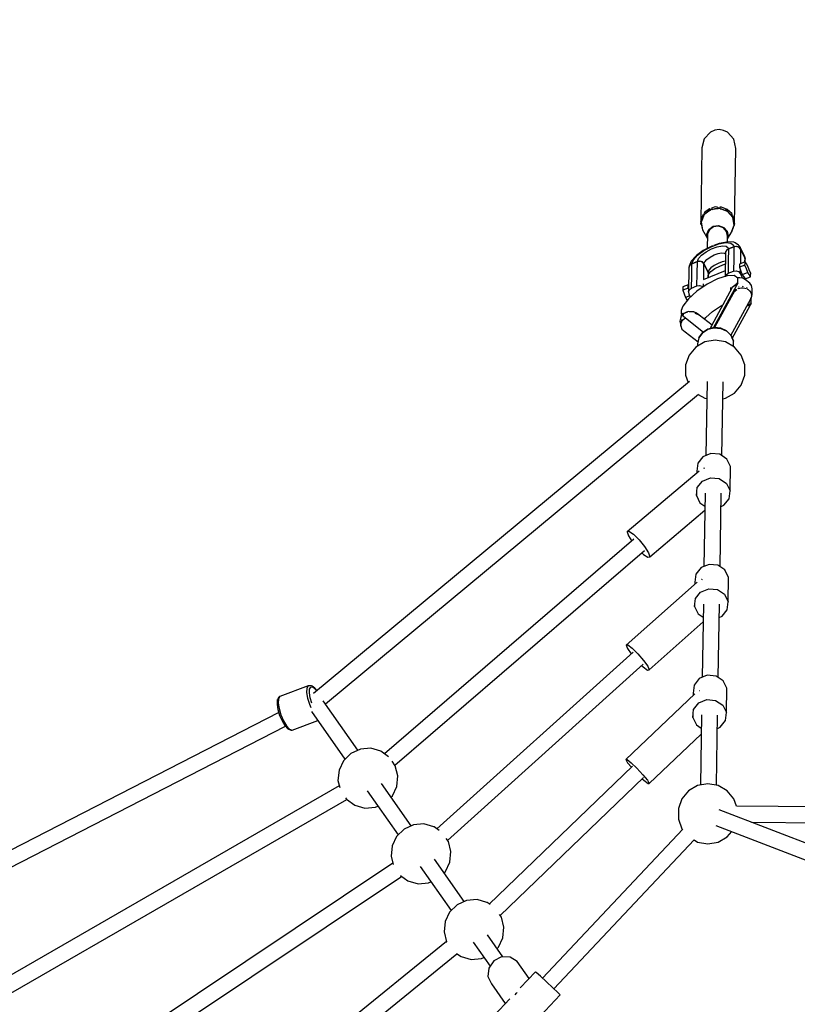
# Model space of a CAD drawing. Units: millimetres. Extents: x -12791 to 6423, y -18905 to 3982.
# Drawn here: x -9030 to -8254, y -4459 to -3476 of the extents above; entities that cross this region are included whole.
import ezdxf

# ---------------------------------------------------------------- set-up
doc = ezdxf.new("R2010")
doc.units = ezdxf.units.MM
doc.styles.get("Standard").update_dxf_attribs({"font": 'arial.ttf'})
doc.dimstyles.new('Kopia Kopia ISO-25 moduły', dxfattribs={"dimtxt": 300, "dimasz": 210, "dimexe": 1.25, "dimexo": 0.625, "dimgap": 80, "dimtad": 1, "dimdec": 3, "dimlfac": 0.001, "dimtxsty": 'Standard', "dimblk": 'OBLIQUE', "dimcen": 2.5, "dimse1": 1, "dimse2": 1, "dimadec": 0, "dimazin": 0, "dimtfac": 1, "dimtmove": 0, "dimatfit": 3, "dimfxl": 1, "dimarcsym": 0})

# ---------------------------------------------------------------- blocks, each defined once
blk = doc.blocks.new('_Oblique')
at = {"color": 0, "linetype": 'ByBlock', "lineweight": -2}
blk.add_line((-0.5, -0.5), (0.5, 0.5), dxfattribs=at)
blk = doc.blocks.new('*D5')
at = {"color": 0, "lineweight": -2}
blk.add_line((-9870.59, 2805.46), (5100, 2805.46), dxfattribs=at)
at = {"layer": 'Defpoints', "color": 0}
for p in [(5100, 2805.46), (-9870.59, -5194.32), (5100, -5522.55)]:
    blk.add_point(p, dxfattribs=at)
at = {"color": 0, "lineweight": -2, "xscale": 210, "yscale": 210, "zscale": 210, "rotation": 180}
blk.add_blockref('_Oblique', (-9870.59, 2805.46), dxfattribs=at)
at = {"color": 0, "lineweight": -2, "xscale": 210, "yscale": 210, "zscale": 210}
blk.add_blockref('_Oblique', (5100, 2805.46), dxfattribs=at)
at = {"color": 0, "insert": (-2385.29, 3065.75), "char_height": 300, "attachment_point": 5}
blk.add_mtext('15,0m', dxfattribs=at)
blk = doc.blocks.new('*D6')
at = {"color": 0, "lineweight": -2}
blk.add_line((-11024.96, 3524.98), (6317.62, 3524.98), dxfattribs=at)
at = {"layer": 'Defpoints', "color": 0}
for p in [(6317.62, 3524.98), (-11024.96, -5194.33), (6317.62, -5194.33)]:
    blk.add_point(p, dxfattribs=at)
at = {"color": 0, "lineweight": -2, "xscale": 210, "yscale": 210, "zscale": 210, "rotation": 180}
blk.add_blockref('_Oblique', (-11024.96, 3524.98), dxfattribs=at)
at = {"color": 0, "lineweight": -2, "xscale": 210, "yscale": 210, "zscale": 210}
blk.add_blockref('_Oblique', (6317.62, 3524.98), dxfattribs=at)
at = {"color": 0, "insert": (-2353.67, 3785.26), "char_height": 300, "attachment_point": 5}
blk.add_mtext('17,4m', dxfattribs=at)
blk = doc.blocks.new('*D7')
at = {"color": 0, "lineweight": -2}
blk.add_line((-11546.41, 260.35), (-11546.41, -12976.84), dxfattribs=at)
at = {"layer": 'Defpoints', "color": 0}
for p in [(2982.42, 260.35), (-11546.41, -12976.84), (-6585.49, -12976.84)]:
    blk.add_point(p, dxfattribs=at)
at = {"color": 0, "lineweight": -2, "xscale": 210, "yscale": 210, "zscale": 210}
for p, rotation in [((-11546.41, 260.35), 90), ((-11546.41, -12976.84), 270)]:
    blk.add_blockref('_Oblique', p, dxfattribs=dict(at, rotation=rotation))
at = {"color": 0, "insert": (-11806.7, -6358.25), "char_height": 300, "attachment_point": 5, "rotation": 90}
blk.add_mtext('13,2m', dxfattribs=at)
blk = doc.blocks.new('*D8')
at = {"color": 0, "lineweight": -2}
blk.add_line((-12333.61, 2104.8), (-12333.61, -14962.97), dxfattribs=at)
at = {"layer": 'Defpoints', "color": 0}
for p in [(3288.13, 2104.8), (-12333.61, -14962.97), (-6803.53, -14962.97)]:
    blk.add_point(p, dxfattribs=at)
at = {"color": 0, "lineweight": -2, "xscale": 210, "yscale": 210, "zscale": 210}
for p, rotation in [((-12333.61, 2104.8), 90), ((-12333.61, -14962.97), 270)]:
    blk.add_blockref('_Oblique', p, dxfattribs=dict(at, rotation=rotation))
at = {"color": 0, "insert": (-12593.9, -6429.09), "char_height": 300, "attachment_point": 5, "rotation": 90}
blk.add_mtext('17,1m', dxfattribs=at)

msp = doc.modelspace()

# ---------------------------------------------------------------- linework, layer by layer
for p, q in [((-8340.4822, -3588.0879), (-8346.8127, -3594.7931)), ((-8336.353, -3586.2962), (-8340.4822, -3588.0879)), ((-8331.9435, -3585.7332), (-8336.353, -3586.2962)), ((-8327.5542, -3586.437), (-8331.9435, -3585.7332)), ((-8323.4844, -3588.3598), (-8327.5542, -3586.437)), ((-8317.3716, -3595.2641), (-8323.4844, -3588.3598)), ((-8346.8127, -3594.7931), (-8349.2387, -3604.0521)), ((-8315.2431, -3604.5959), (-8317.3716, -3595.2641)), ((-8349.2387, -3604.0521), (-8350.3932, -3677.8536)), ((-8316.4775, -3680.1216), (-8315.2431, -3604.5959)), ((-8340.2266, -3665.668), (-8346.9334, -3670.6164)), ((-8341.7431, -3664.7717), (-8346.537, -3668.4219)), ((-8346.3045, -3669.8758), (-8341.603, -3666.2959)), ((-8341.1806, -3664.599), (-8341.7431, -3664.7717)), ((-8341.603, -3666.2959), (-8340.7033, -3666.0198)), ((-8341.5106, -3665.4926), (-8340.8823, -3664.9952)), ((-8340.8823, -3664.9952), (-8338.5789, -3664.5926)), ((-8331.7028, -3664.4559), (-8340.2266, -3665.668)), ((-8335.8258, -3662.9552), (-8339.7255, -3664.1523)), ((-8338.9802, -3665.4908), (-8335.7997, -3664.5144)), ((-8333.4485, -3663.0552), (-8335.8258, -3662.9552)), ((-8335.7997, -3664.5144), (-8332.9556, -3664.6341)), ((-8334.1262, -3663.8143), (-8332.2438, -3663.4853)), ((-8332.2438, -3663.4853), (-8330.7634, -3663.9558)), ((-8323.6459, -3667.3048), (-8331.7028, -3664.4559)), ((-8329.5842, -3663.2177), (-8331.2775, -3663.1465)), ((-8330.9618, -3664.718), (-8329.6784, -3664.7719)), ((-8329.6784, -3664.7719), (-8324.0659, -3667.0337)), ((-8324.1021, -3665.4269), (-8329.5842, -3663.2177)), ((-8325.9685, -3665.4796), (-8323.9245, -3666.1292)), ((-8324.0659, -3667.0337), (-8323.846, -3667.2341)), ((-8323.9245, -3666.1292), (-8322.5718, -3667.5566)), ((-8323.8614, -3665.5239), (-8323.8973, -3665.5094)), ((-8319.4302, -3669.5622), (-8323.8614, -3665.5239)), ((-8350.3932, -3677.8536), (-8349.6987, -3676.0132)), ((-8346.9334, -3670.6164), (-8350.0261, -3677.9751)), ((-8349.5601, -3673.4129), (-8349.959, -3676.0867)), ((-8349.5941, -3676.9474), (-8349.2694, -3674.7707)), ((-8347.9417, -3670.7409), (-8349.5601, -3673.4129)), ((-8349.2953, -3674.9443), (-8349.1643, -3674.5972)), ((-8349.2694, -3674.7707), (-8347.3419, -3671.5885)), ((-8348.2546, -3672.1866), (-8347.5255, -3670.2544)), ((-8347.5255, -3670.2544), (-8346.6778, -3669.5833)), ((-8346.537, -3668.4219), (-8347.023, -3669.2242)), ((-8346.6075, -3670.3759), (-8346.3045, -3669.8758)), ((-8318.2147, -3673.4514), (-8323.6459, -3667.3048)), ((-8323.1395, -3667.8779), (-8319.7201, -3670.9941)), ((-8319.7201, -3670.9941), (-8318.905, -3672.6703)), ((-8318.7732, -3670.9132), (-8319.4302, -3669.5622)), ((-8319.1464, -3671.171), (-8318.1536, -3672.2185)), ((-8316.8646, -3681.2487), (-8318.2147, -3673.4514)), ((-8318.1536, -3672.2185), (-8317.7799, -3673.9809)), ((-8318.0432, -3674.4424), (-8317.228, -3676.1185)), ((-8316.8891, -3674.7872), (-8317.9039, -3672.7006)), ((-8317.4027, -3675.7593), (-8317.1944, -3676.7414)), ((-8317.228, -3676.1185), (-8316.9905, -3680.5218)), ((-8316.694, -3678.4057), (-8316.8891, -3674.7872)), ((-8350.293, -3678.3258), (-8350.4041, -3679.0706)), ((-8350.4041, -3679.0706), (-8350.0971, -3680.3193)), ((-8350.3932, -3677.8536), (-8350.1466, -3679.0161)), ((-8350.0971, -3680.3193), (-8349.8764, -3678.8396)), ((-8350.0261, -3677.9751), (-8348.6759, -3685.7724)), ((-8350.0034, -3679.6913), (-8348.717, -3685.7566)), ((-8348.717, -3685.7566), (-8348.6356, -3685.8426)), ((-8348.6759, -3685.7724), (-8343.6446, -3694.5252)), ((-8344.1963, -3690.0933), (-8342.2254, -3685.4037)), ((-8341.7198, -3685.7409), (-8343.5747, -3690.1546)), ((-8342.2254, -3685.4037), (-8337.9513, -3682.2502)), ((-8337.6971, -3682.7729), (-8341.7198, -3685.7409)), ((-8337.9513, -3682.2502), (-8332.5192, -3681.4777)), ((-8332.5845, -3682.0459), (-8337.6971, -3682.7729)), ((-8327.7521, -3683.7546), (-8332.5845, -3682.0459)), ((-8332.5192, -3681.4777), (-8327.3847, -3683.2933)), ((-8324.4945, -3687.4413), (-8327.7521, -3683.7546)), ((-8327.3847, -3683.2933), (-8323.9235, -3687.2104)), ((-8319.9573, -3688.6074), (-8316.8646, -3681.2487)), ((-8319.3452, -3687.7208), (-8317.2392, -3682.14)), ((-8316.9414, -3681.4315), (-8316.9261, -3681.7147)), ((-8316.9261, -3681.7147), (-8316.5813, -3680.4934)), ((-8316.9221, -3678.0255), (-8316.4775, -3680.1216)), ((-8316.7675, -3680.8902), (-8316.4775, -3680.1216)), ((-8316.5813, -3680.4934), (-8316.5859, -3680.4088)), ((-8343.6264, -3693.3845), (-8344.1963, -3690.0933)), ((-8344.1044, -3690.6238), (-8343.5909, -3691.1657)), ((-8343.5747, -3690.1546), (-8343.8012, -3704.3134)), ((-8323.6847, -3692.1181), (-8324.4945, -3687.4413)), ((-8323.9235, -3687.2104), (-8323.0631, -3692.1795)), ((-8323.8312, -3691.2722), (-8323.2939, -3690.8468)), ((-8323.7764, -3697.8496), (-8323.6847, -3692.1181)), ((-8323.7267, -3694.7415), (-8319.9573, -3688.6074)), ((-8323.0631, -3692.1795), (-8323.7103, -3693.7194)), ((-8319.704, -3688.0049), (-8319.3452, -3687.7208)), ((-8347.8542, -3706.4596), (-8354.4177, -3711.2857)), ((-8353.5775, -3711.1257), (-8347.3826, -3706.5706)), ((-8339.9697, -3702.2844), (-8347.8542, -3706.4596)), ((-8347.3826, -3706.5706), (-8339.9409, -3702.6299)), ((-8344.9742, -3707.7574), (-8339.4738, -3704.8447)), ((-8338.5674, -3701.7745), (-8339.9697, -3702.2844)), ((-8339.9409, -3702.6299), (-8332.2573, -3699.8358)), ((-8339.4738, -3704.8447), (-8333.7947, -3702.7795)), ((-8331.8291, -3699.3241), (-8337.2668, -3701.3015)), ((-8333.7947, -3702.7795), (-8328.7038, -3701.8408)), ((-8332.2573, -3699.8358), (-8325.3697, -3698.5657)), ((-8324.5317, -3697.9785), (-8331.8291, -3699.3241)), ((-8328.7038, -3701.8408), (-8324.8888, -3702.1552)), ((-8324.632, -3706.3225), (-8325.5595, -3708.5294)), ((-8325.3697, -3698.5657), (-8320.2082, -3698.9912)), ((-8324.8888, -3702.1552), (-8322.8649, -3703.6805)), ((-8322.6207, -3704.8385), (-8324.632, -3706.3225)), ((-8323.2845, -3697.7657), (-8324.5317, -3697.9785)), ((-8324.4256, -3706.1702), (-8324.2138, -3705.8638)), ((-8324.2138, -3705.8638), (-8322.6207, -3704.8385)), ((-8317.4469, -3698.2469), (-8323.2845, -3697.7657)), ((-8322.8649, -3703.6805), (-8322.6207, -3704.8385)), ((-8322.6207, -3704.8385), (-8322.8151, -3716.9873)), ((-8317.1396, -3702.6215), (-8322.6207, -3704.8385)), ((-8322.6207, -3704.8385), (-8317.1396, -3702.6215)), ((-8320.2082, -3698.9912), (-8317.4699, -3701.0547)), ((-8317.4699, -3701.0547), (-8317.1396, -3702.6215)), ((-8315.9288, -3698.7298), (-8317.4469, -3698.2469)), ((-8317.1396, -3702.6215), (-8317.3339, -3714.7702)), ((-8317.1396, -3702.6215), (-8315.2368, -3702.2328)), ((-8314.5833, -3702.258), (-8317.1396, -3702.6215)), ((-8312.6844, -3701.1747), (-8315.9288, -3698.7298)), ((-8315.2368, -3702.2328), (-8314.8456, -3702.2953)), ((-8312.1671, -3703.1123), (-8314.5833, -3702.258)), ((-8314.1748, -3702.4024), (-8313.3141, -3702.5399)), ((-8313.3141, -3702.5399), (-8312.5756, -3702.9679)), ((-8311.3907, -3702.3172), (-8312.6844, -3701.1747)), ((-8310.5383, -3704.9557), (-8312.1671, -3703.1123)), ((-8311.9999, -3703.3015), (-8311.6642, -3703.496)), ((-8311.6642, -3703.496), (-8310.5383, -3704.9557)), ((-8310.9405, -3703.0483), (-8311.3907, -3702.3172)), ((-8310.9405, -3703.0483), (-8310.5383, -3704.9557)), ((-8306.8731, -3711.4118), (-8310.9405, -3703.0483)), ((-8310.5383, -3704.9557), (-8310.7728, -3719.6166)), ((-8306.4709, -3713.3192), (-8310.5383, -3704.9557)), ((-8310.5383, -3704.9557), (-8306.4709, -3713.3192)), ((-8355.1878, -3711.9711), (-8359.8378, -3717.1222)), ((-8359.1616, -3719.6186), (-8357.6889, -3715.6801)), ((-8357.6889, -3715.6801), (-8353.5775, -3711.1257)), ((-8354.4177, -3711.2857), (-8355.1878, -3711.9711)), ((-8353.6805, -3717.4016), (-8352.592, -3714.4905)), ((-8352.592, -3714.4905), (-8349.5531, -3711.1243)), ((-8349.5531, -3711.1243), (-8344.9742, -3707.7574)), ((-8346.3108, -3717.6809), (-8344.1657, -3715.3047)), ((-8344.1657, -3715.3047), (-8340.9336, -3712.9282)), ((-8340.9336, -3712.9282), (-8337.0509, -3710.8721)), ((-8337.0509, -3710.8721), (-8333.0421, -3709.4143)), ((-8333.0421, -3709.4143), (-8329.4486, -3708.7517)), ((-8329.4486, -3708.7517), (-8326.7557, -3708.9737)), ((-8326.7557, -3708.9737), (-8325.5808, -3709.859)), ((-8325.5595, -3708.5294), (-8325.94, -3732.3143)), ((-8325.758, -3708.3919), (-8325.5852, -3709.1268)), ((-8325.5852, -3709.1268), (-8325.5676, -3709.0332)), ((-8325.5852, -3709.1268), (-8325.5701, -3709.188)), ((-8325.4027, -3708.1562), (-8325.2548, -3707.3697)), ((-8325.2548, -3707.3697), (-8324.7888, -3706.6956)), ((-8317.3339, -3714.7702), (-8317.5283, -3726.919)), ((-8306.8731, -3711.4118), (-8306.4709, -3713.3192)), ((-8306.5759, -3712.2175), (-8306.8731, -3711.4118)), ((-8306.0403, -3715.0601), (-8306.5759, -3712.2175)), ((-8306.4709, -3713.3192), (-8306.5443, -3717.9062)), ((-8306.066, -3715.6575), (-8306.4709, -3713.3192)), ((-8306.4709, -3713.3192), (-8306.0403, -3715.0601)), ((-8306.1075, -3715.4176), (-8306.0403, -3715.0601)), ((-8306.0993, -3717.7407), (-8306.066, -3715.6575)), ((-8362.1004, -3723.3095), (-8362.4891, -3747.607)), ((-8362.1085, -3723.8133), (-8362.1261, -3723.907)), ((-8362.1261, -3723.907), (-8362.1109, -3723.9682)), ((-8361.1729, -3721.1026), (-8362.1004, -3723.3095)), ((-8361.7957, -3722.1498), (-8361.9436, -3722.9364)), ((-8359.8378, -3717.1222), (-8361.7957, -3722.1498)), ((-8361.7957, -3722.1498), (-8361.3297, -3721.4757)), ((-8359.1616, -3719.6186), (-8361.1729, -3721.1026)), ((-8360.9665, -3720.9504), (-8360.7547, -3720.644)), ((-8360.7547, -3720.644), (-8359.1616, -3719.6186)), ((-8359.3559, -3731.7674), (-8359.1616, -3719.6186)), ((-8353.6805, -3717.4016), (-8359.1616, -3719.6186)), ((-8359.1616, -3719.6186), (-8353.6805, -3717.4016)), ((-8353.8748, -3729.5504), (-8353.6805, -3717.4016)), ((-8353.6805, -3717.4016), (-8351.7777, -3717.0129)), ((-8351.1242, -3717.0381), (-8353.6805, -3717.4016)), ((-8351.7777, -3717.0129), (-8351.3865, -3717.0754)), ((-8348.7079, -3717.8925), (-8351.1242, -3717.0381)), ((-8350.7157, -3717.1825), (-8349.855, -3717.32)), ((-8349.855, -3717.32), (-8349.1165, -3717.748)), ((-8347.0792, -3719.7358), (-8348.7079, -3717.8925)), ((-8348.5408, -3718.0816), (-8348.2051, -3718.2762)), ((-8348.2051, -3718.2762), (-8347.0792, -3719.7358)), ((-8347.3309, -3735.4716), (-8347.0792, -3719.7358)), ((-8347.0792, -3719.7358), (-8346.3108, -3717.6809)), ((-8343.0118, -3728.0993), (-8347.0792, -3719.7358)), ((-8347.0792, -3719.7358), (-8343.0118, -3728.0993)), ((-8342.2434, -3726.0444), (-8343.0118, -3728.0993)), ((-8340.0984, -3723.6682), (-8342.2434, -3726.0444)), ((-8340.1367, -3727.4122), (-8336.1581, -3724.4868)), ((-8336.8662, -3721.2916), (-8340.0984, -3723.6682)), ((-8332.9836, -3719.2356), (-8336.8662, -3721.2916)), ((-8336.1581, -3724.4868), (-8331.3788, -3721.9559)), ((-8328.9748, -3717.7778), (-8332.9836, -3719.2356)), ((-8331.3788, -3721.9559), (-8326.4442, -3720.1615)), ((-8325.6978, -3717.1735), (-8328.9748, -3717.7778)), ((-8326.4442, -3720.1615), (-8325.7435, -3720.0323)), ((-8322.8151, -3716.9873), (-8323.0094, -3729.136)), ((-8306.1589, -3720.969), (-8311.64, -3723.186)), ((-8311.6141, -3721.5662), (-8311.64, -3723.186)), ((-8311.64, -3723.186), (-8310.244, -3726.8931)), ((-8311.5882, -3719.9464), (-8311.6141, -3721.5662)), ((-8306.107, -3717.7293), (-8311.5882, -3719.9464)), ((-8310.8629, -3725.2495), (-8310.927, -3729.2532)), ((-8306.1589, -3720.969), (-8306.1329, -3719.3492)), ((-8304.7628, -3724.6761), (-8306.1589, -3720.969)), ((-8306.1329, -3719.3492), (-8306.107, -3717.7293)), ((-8304.6851, -3719.8166), (-8306.107, -3717.7293)), ((-8303.3668, -3728.3832), (-8304.7628, -3724.6761)), ((-8303.2632, -3721.9039), (-8304.6851, -3719.8166)), ((-8301.8671, -3725.611), (-8303.2632, -3721.9039)), ((-8300.4711, -3729.3181), (-8301.8671, -3725.611)), ((-8359.5503, -3743.9162), (-8359.3559, -3731.7674)), ((-8354.0692, -3741.6992), (-8353.8748, -3729.5504)), ((-8325.8516, -3726.7836), (-8348.04, -3735.7584)), ((-8333.4355, -3734.681), (-8343.9174, -3739.9926)), ((-8343.0118, -3728.0993), (-8343.1024, -3733.7612)), ((-8342.6069, -3730.4377), (-8343.0118, -3728.0993)), ((-8343.0118, -3728.0993), (-8342.5812, -3729.8402)), ((-8342.6572, -3733.5812), (-8342.6069, -3730.4377)), ((-8342.5812, -3729.8402), (-8342.6484, -3730.1977)), ((-8342.6127, -3730.801), (-8341.9819, -3729.1203)), ((-8342.1977, -3729.6953), (-8340.1367, -3727.4122)), ((-8324.0421, -3731.715), (-8333.4355, -3734.681)), ((-8325.7011, -3732.2388), (-8325.0208, -3730.62)), ((-8325.0208, -3730.62), (-8323.0094, -3729.136)), ((-8317.0057, -3731.4953), (-8324.0421, -3731.715)), ((-8323.0094, -3729.136), (-8317.5283, -3726.919)), ((-8317.5283, -3726.919), (-8314.972, -3726.5555)), ((-8313.2766, -3734.0514), (-8317.0057, -3731.4953)), ((-8314.972, -3726.5555), (-8312.5558, -3727.4099)), ((-8311.1717, -3733.5795), (-8313.8433, -3733.663)), ((-8313.3408, -3738.9652), (-8313.2766, -3734.0514)), ((-8312.5558, -3727.4099), (-8310.927, -3729.2532)), ((-8308.278, -3734.1281), (-8311.1717, -3733.5795)), ((-8310.927, -3729.2532), (-8308.5845, -3734.07)), ((-8310.244, -3726.8931), (-8308.8479, -3730.6003)), ((-8303.3668, -3728.3832), (-8308.8479, -3730.6003)), ((-8308.8479, -3730.6003), (-8307.426, -3732.6875)), ((-8305.8086, -3735.8122), (-8308.278, -3734.1281)), ((-8307.426, -3732.6875), (-8306.0041, -3734.7748)), ((-8306.7956, -3733.613), (-8306.8197, -3735.1227)), ((-8306.3822, -3735.4211), (-8306.3634, -3734.2473)), ((-8306.0041, -3734.7748), (-8300.5229, -3732.5578)), ((-8301.2618, -3738.9289), (-8305.8086, -3735.8122)), ((-8301.9449, -3730.4705), (-8303.3668, -3728.3832)), ((-8300.5229, -3732.5578), (-8301.9449, -3730.4705)), ((-8300.5229, -3732.5578), (-8300.497, -3730.9379)), ((-8300.497, -3730.9379), (-8300.4711, -3729.3181)), ((-8362.7972, -3743.8782), (-8368.2784, -3746.0953)), ((-8368.2524, -3744.4754), (-8368.2784, -3746.0953)), ((-8368.2265, -3742.8556), (-8368.2524, -3744.4754)), ((-8362.7454, -3740.6386), (-8368.2265, -3742.8556)), ((-8362.7972, -3743.8782), (-8362.7713, -3742.2584)), ((-8362.4445, -3744.815), (-8362.7972, -3743.8782)), ((-8362.7713, -3742.2584), (-8362.7454, -3740.6386)), ((-8362.3861, -3741.166), (-8362.7454, -3740.6386)), ((-8362.4891, -3747.607), (-8361.5616, -3745.4002)), ((-8361.5616, -3745.4002), (-8359.5503, -3743.9162)), ((-8359.5503, -3743.9162), (-8354.0692, -3741.6992)), ((-8343.9174, -3739.9926), (-8354.072, -3746.9324)), ((-8354.0692, -3741.6992), (-8351.5129, -3741.3356)), ((-8351.5129, -3741.3356), (-8349.0967, -3742.19)), ((-8349.0967, -3742.19), (-8348.3573, -3743.0268)), ((-8347.4418, -3742.4012), (-8347.4002, -3739.8065)), ((-8318.9525, -3743.3249), (-8339.4522, -3781.7836)), ((-8337.5113, -3783.505), (-8314.3407, -3741.1217)), ((-8320.4823, -3743.2751), (-8320.5318, -3746.2877)), ((-8318.8248, -3742.8713), (-8319.8011, -3744.9169)), ((-8314.9831, -3740.4023), (-8318.9525, -3743.3249)), ((-8318.7136, -3743.149), (-8318.5518, -3742.8549)), ((-8318.5518, -3742.8549), (-8314.9831, -3740.4023)), ((-8316.6224, -3745.2954), (-8316.6544, -3747.2391)), ((-8315.4745, -3744.9852), (-8316.2429, -3746.487)), ((-8315.6721, -3741.7618), (-8314.9831, -3740.4023)), ((-8315.3172, -3741.0779), (-8315.6721, -3741.7618)), ((-8314.3407, -3741.1217), (-8315.6721, -3741.7618)), ((-8315.6721, -3741.7618), (-8314.9634, -3741.3913)), ((-8315.5698, -3746.3435), (-8314.2199, -3745.4384)), ((-8314.9831, -3740.4023), (-8315.3172, -3741.0779)), ((-8314.9831, -3740.4023), (-8314.4918, -3739.3404)), ((-8314.7308, -3739.8684), (-8314.9831, -3740.4023)), ((-8314.3734, -3740.1735), (-8314.9831, -3740.4023)), ((-8314.9634, -3741.3913), (-8314.203, -3741.0459)), ((-8314.4918, -3739.3404), (-8314.7308, -3739.8684)), ((-8313.8227, -3739.1019), (-8314.4918, -3739.3404)), ((-8314.35, -3740.1663), (-8314.3734, -3740.1735)), ((-8313.7102, -3739.9684), (-8314.35, -3740.1663)), ((-8314.35, -3740.1663), (-8314.3277, -3740.158)), ((-8314.3277, -3740.158), (-8313.7102, -3739.9684)), ((-8314.203, -3741.0459), (-8313.9956, -3740.6151)), ((-8313.9956, -3740.6151), (-8313.7102, -3739.9684)), ((-8313.1289, -3738.905), (-8313.8227, -3739.1019)), ((-8313.7102, -3739.9684), (-8313.431, -3739.4577)), ((-8313.431, -3739.4577), (-8313.1289, -3738.905)), ((-8313.3284, -3744.8408), (-8312.8248, -3744.5032)), ((-8312.8248, -3744.5032), (-8309.5519, -3743.6273)), ((-8312.5938, -3742.9586), (-8312.7931, -3743.1134)), ((-8312.0424, -3742.9023), (-8312.5938, -3742.9586)), ((-8309.5519, -3743.6273), (-8309.0717, -3743.6616)), ((-8308.3562, -3742.526), (-8309.0146, -3742.5932)), ((-8308.6565, -3743.6912), (-8306.1484, -3743.87)), ((-8307.7972, -3742.7282), (-8308.3562, -3742.526)), ((-8306.1484, -3743.87), (-8304.8631, -3744.4448)), ((-8304.0062, -3744.0993), (-8304.7673, -3743.824)), ((-8303.5543, -3744.5321), (-8304.0062, -3744.0993)), ((-8303.8922, -3744.8791), (-8303.0814, -3745.2417)), ((-8303.0814, -3745.2417), (-8301.0313, -3747.3212)), ((-8299.5502, -3741.5211), (-8301.2618, -3738.9289)), ((-8298.9607, -3744.5802), (-8299.5502, -3741.5211)), ((-8299.0577, -3750.4827), (-8298.9607, -3744.5802)), ((-8368.2784, -3746.0953), (-8366.8823, -3749.8024)), ((-8362.528, -3754.5633), (-8368.1433, -3761.8545)), ((-8366.8823, -3749.8024), (-8365.4863, -3753.5095)), ((-8361.1951, -3751.7737), (-8365.4863, -3753.5095)), ((-8365.4863, -3753.5095), (-8364.0644, -3755.5967)), ((-8364.0644, -3755.5967), (-8363.7168, -3756.1069)), ((-8354.072, -3746.9324), (-8362.528, -3754.5633)), ((-8362.4891, -3747.607), (-8362.0842, -3749.9454)), ((-8362.0842, -3749.9454), (-8360.6588, -3752.8764)), ((-8316.1382, -3746.2954), (-8336.4276, -3783.3907)), ((-8320.2023, -3791.1498), (-8300.2896, -3754.7433)), ((-8319.8869, -3751.4945), (-8319.7911, -3751.0914)), ((-8319.5513, -3752.5356), (-8319.8869, -3751.4945)), ((-8319.5942, -3750.7313), (-8319.7455, -3751.933)), ((-8318.2645, -3749.4816), (-8318.2516, -3748.2755)), ((-8318.1636, -3749.9986), (-8318.2645, -3749.4816)), ((-8318.189, -3748.1609), (-8318.1549, -3749.9826)), ((-8317.3952, -3748.5937), (-8317.4496, -3746.8084)), ((-8317.1666, -3748.1756), (-8317.4275, -3747.5349)), ((-8316.3774, -3747.4272), (-8315.5698, -3746.3435)), ((-8300.7093, -3747.257), (-8301.174, -3746.8119)), ((-8299.8329, -3753.5482), (-8300.7963, -3755.5284)), ((-8300.7609, -3747.7387), (-8299.6943, -3750.4321)), ((-8300.5108, -3747.8254), (-8300.7093, -3747.257)), ((-8300.2896, -3754.7433), (-8300.164, -3754.2642)), ((-8300.1678, -3754.2787), (-8299.6643, -3753.2638)), ((-8300.144, -3754.1877), (-8299.8035, -3752.8881)), ((-8300.1243, -3754.1471), (-8300.132, -3754.1418)), ((-8299.9121, -3754.2926), (-8300.1081, -3754.1582)), ((-8299.9757, -3759.1607), (-8299.9121, -3754.2926)), ((-8299.7715, -3752.1695), (-8299.8329, -3753.5482)), ((-8299.6943, -3750.4321), (-8299.7284, -3751.1992)), ((-8299.6643, -3753.2638), (-8299.0577, -3750.4827)), ((-8299.3489, -3751.153), (-8299.5256, -3750.647)), ((-8299.5173, -3751.7956), (-8299.3489, -3751.153)), ((-8368.1433, -3761.8545), (-8370.012, -3766.4781)), ((-8338.6291, -3767.2876), (-8330.6856, -3761.8589)), ((-8330.6856, -3761.8589), (-8328.1456, -3760.5717)), ((-8318.8933, -3794.1365), (-8300.9762, -3761.3629)), ((-8300.9762, -3761.3629), (-8304.2456, -3761.9762)), ((-8300.3457, -3760.2096), (-8303.5017, -3760.616)), ((-8303.444, -3760.5105), (-8300.3457, -3760.2096)), ((-8299.7643, -3759.1462), (-8302.8119, -3759.355)), ((-8301.4226, -3761.4466), (-8300.8385, -3761.2871)), ((-8300.8385, -3761.2871), (-8300.5787, -3760.7427)), ((-8300.5787, -3760.7427), (-8300.3457, -3760.2096)), ((-8300.3457, -3760.2096), (-8299.7643, -3759.1462)), ((-8370.5513, -3774.1605), (-8371.1931, -3777.1253)), ((-8369.36, -3770.635), (-8370.5513, -3774.1605)), ((-8370.012, -3766.4781), (-8369.7306, -3769.9872)), ((-8369.3158, -3769.6365), (-8369.9419, -3770.1659)), ((-8369.9419, -3770.1659), (-8369.6527, -3770.393)), ((-8369.6527, -3770.393), (-8369.3852, -3770.6031)), ((-8368.8087, -3770.1317), (-8369.3852, -3770.6031)), ((-8369.3852, -3770.6031), (-8368.8303, -3770.1475)), ((-8369.3852, -3770.6031), (-8369.116, -3770.9445)), ((-8369.3354, -3770.5621), (-8369.3355, -3770.5624)), ((-8368.6607, -3769.1463), (-8369.3158, -3769.6365)), ((-8369.116, -3770.9445), (-8368.9192, -3771.153)), ((-8368.9192, -3771.153), (-8368.2296, -3770.7005)), ((-8368.8303, -3770.1475), (-8368.8087, -3770.1317)), ((-8368.7876, -3770.1144), (-8368.8087, -3770.1317)), ((-8368.1965, -3769.6825), (-8368.7876, -3770.1144)), ((-8367.5396, -3770.3014), (-8368.7815, -3771.0772)), ((-8368.7815, -3771.0772), (-8347.491, -3787.7977)), ((-8368.6607, -3769.1463), (-8368.1965, -3769.6825)), ((-8368.4355, -3769.4188), (-8368.6607, -3769.1463)), ((-8368.5385, -3776.0425), (-8366.1366, -3773.8298)), ((-8368.1965, -3769.6825), (-8368.4355, -3769.4188)), ((-8368.2296, -3770.7005), (-8367.5396, -3770.3014)), ((-8362.8673, -3767.4866), (-8368.1965, -3769.6825)), ((-8368.1965, -3769.6825), (-8363.5927, -3767.6348)), ((-8367.8786, -3769.9993), (-8368.1965, -3769.6825)), ((-8368.1965, -3769.6825), (-8367.5396, -3770.3014)), ((-8367.5396, -3770.3014), (-8367.8786, -3769.9993)), ((-8366.605, -3772.7865), (-8366.6566, -3772.8475)), ((-8366.1366, -3773.8298), (-8365.6298, -3773.6109)), ((-8363.5927, -3767.6348), (-8363.1909, -3767.6199)), ((-8361.4697, -3767.5559), (-8362.8673, -3767.4866)), ((-8361.4693, -3767.556), (-8358.6594, -3767.4517)), ((-8357.2522, -3767.7653), (-8361.4687, -3767.556)), ((-8358.6594, -3767.4517), (-8357.9191, -3767.7322)), ((-8355.2234, -3768.7533), (-8357.2522, -3767.7653)), ((-8351.8751, -3770.891), (-8355.8702, -3768.9558)), ((-8355.8702, -3768.9558), (-8352.1389, -3770.6838)), ((-8355.2228, -3768.7537), (-8354.1484, -3769.1607)), ((-8353.5555, -3769.5656), (-8355.2226, -3768.7537)), ((-8354.1484, -3769.1607), (-8353.9144, -3769.3908)), ((-8352.1389, -3770.6838), (-8353.5555, -3769.5656)), ((-8353.0096, -3770.2806), (-8352.8876, -3770.4005)), ((-8339.024, -3780.9804), (-8351.8751, -3770.891)), ((-8346.607, -3775.027), (-8345.2438, -3773.2568)), ((-8345.2438, -3773.2568), (-8338.6291, -3767.2876)), ((-8371.1931, -3777.1253), (-8370.6194, -3780.105)), ((-8370.6194, -3780.105), (-8370.0634, -3782.008)), ((-8370.0955, -3779.2085), (-8370.398, -3780.6307)), ((-8370.398, -3780.6307), (-8370.1369, -3781.4451)), ((-8370.0634, -3782.008), (-8370.0293, -3781.2409)), ((-8370.0503, -3781.715), (-8369.043, -3784.857)), ((-8369.9861, -3780.2706), (-8369.9248, -3778.8919)), ((-8369.9248, -3778.8919), (-8368.9613, -3776.9117)), ((-8369.4425, -3776.1381), (-8369.7532, -3777.5992)), ((-8368.8701, -3775.4621), (-8369.4425, -3776.1381)), ((-8369.043, -3784.857), (-8365.7407, -3787.6844)), ((-8368.7586, -3776.4951), (-8368.5385, -3776.0425)), ((-8348.6063, -3788.6572), (-8343.2861, -3785.0777)), ((-8343.2688, -3784.9569), (-8348.579, -3788.5297)), ((-8343.2861, -3785.0777), (-8336.9051, -3783.5008)), ((-8343.1484, -3784.898), (-8343.2688, -3784.9569)), ((-8336.8736, -3783.3474), (-8343.1484, -3784.898)), ((-8339.4522, -3781.7836), (-8340.6479, -3784.2801)), ((-8340.6479, -3784.2801), (-8339.4522, -3781.7836)), ((-8336.9051, -3783.5008), (-8330.3253, -3784.1397)), ((-8330.4032, -3783.9757), (-8336.8736, -3783.3474)), ((-8324.6112, -3786.6979), (-8330.4032, -3783.9757)), ((-8330.3253, -3784.1397), (-8324.4351, -3786.9081)), ((-8365.7407, -3787.6844), (-8352.9969, -3797.6805)), ((-8352.1474, -3793.7561), (-8353.431, -3799.6857)), ((-8352.1474, -3793.7561), (-8348.6063, -3788.6572)), ((-8352.1133, -3793.6189), (-8352.1474, -3793.7561)), ((-8348.579, -3788.5297), (-8352.1133, -3793.6189)), ((-8324.4535, -3786.7838), (-8324.6112, -3786.6979)), ((-8320.057, -3791.2991), (-8324.4535, -3786.7838)), ((-8324.4351, -3786.9081), (-8320.0303, -3791.4319)), ((-8317.7366, -3796.9568), (-8320.057, -3791.2991)), ((-8320.0303, -3791.4319), (-8317.7055, -3797.1004)), ((-8355.1419, -3802.8493), (-8361.8391, -3810.8306)), ((-8346.1189, -3797.6398), (-8355.1419, -3802.8493)), ((-8353.431, -3799.6857), (-8353.4671, -3801.8823)), ((-8335.8583, -3795.8306), (-8346.1189, -3797.6398)), ((-8325.5977, -3797.6398), (-8335.8583, -3795.8306)), ((-8316.5747, -3802.8493), (-8325.5977, -3797.6398)), ((-8317.7636, -3802.1629), (-8317.7055, -3797.1004)), ((-8317.7055, -3797.1004), (-8317.7366, -3796.9568)), ((-8309.8776, -3810.8306), (-8316.5747, -3802.8493)), ((-8361.8391, -3810.8306), (-8365.4025, -3820.6212)), ((-8306.3141, -3820.6212), (-8309.8776, -3810.8306)), ((-8365.4025, -3820.6212), (-8365.4025, -3831.0401)), ((-8306.3141, -3831.0401), (-8306.3141, -3820.6212)), ((-8365.4025, -3831.0401), (-8362.8157, -3838.1473)), ((-8309.8776, -3840.8306), (-8306.3141, -3831.0401)), ((-8361.529, -3837.0783), (-8736.8398, -4148.8688)), ((-8344.0445, -3837.1081), (-8345.2612, -3911.1557)), ((-8329.2629, -3911.3667), (-8328.0479, -3837.4191)), ((-8316.5747, -3848.812), (-8309.8776, -3840.8306)), ((-8724.8964, -4159.1034), (-8352.5307, -3849.7596)), ((-8352.9284, -3850.0899), (-8346.1189, -3854.0214)), ((-8346.1189, -3854.0214), (-8344.3276, -3854.3373)), ((-8328.3286, -3854.5029), (-8325.5977, -3854.0214)), ((-8325.5977, -3854.0214), (-8316.5747, -3848.812)), ((-8348.2077, -3912.3547), (-8353.3633, -3918.8609)), ((-8340.1772, -3909.0868), (-8348.2077, -3912.3547)), ((-8331.4236, -3909.9326), (-8340.1772, -3909.0868)), ((-8324.2925, -3914.6657), (-8331.4236, -3909.9326)), ((-8353.3633, -3918.8609), (-8354.2627, -3926.8619)), ((-8320.6945, -3922.0177), (-8324.2925, -3914.6657)), ((-8321.0939, -3946.3213), (-8320.6945, -3922.0177)), ((-8352.0505, -3926.8204), (-8423.7701, -3987.3807)), ((-8354.2627, -3926.8619), (-8354.2931, -3928.7141)), ((-8347.0965, -3923.6268), (-8347.3178, -3923.6946)), ((-8346.1663, -3924.2475), (-8347.0965, -3923.6268)), ((-8353.7627, -3943.1645), (-8348.607, -3936.6583)), ((-8348.607, -3936.6583), (-8340.5765, -3933.3904)), ((-8340.5765, -3933.3904), (-8331.823, -3934.2362)), ((-8331.823, -3934.2362), (-8324.6918, -3938.9693)), ((-8324.6918, -3938.9693), (-8321.0939, -3946.3213)), ((-8354.662, -3951.1655), (-8353.7627, -3943.1645)), ((-8354.6259, -3948.9655), (-8354.662, -3951.1655)), ((-8354.662, -3951.1655), (-8351.0641, -3958.5175)), ((-8345.8775, -3948.6652), (-8347.0812, -4021.9166)), ((-8331.0829, -4022.1277), (-8329.8784, -3948.8216)), ((-8321.9932, -3954.3223), (-8321.0939, -3946.3213)), ((-8351.0641, -3958.5175), (-8346.0936, -3961.8165)), ((-8330.0954, -3962.0276), (-8327.1489, -3960.8285)), ((-8327.1489, -3960.8285), (-8321.9932, -3954.3223)), ((-8401.2565, -4012.1844), (-8346.1568, -3965.658)), ((-8423.7701, -3987.3807), (-8421.9315, -3986.8178)), ((-8423.7701, -3987.3807), (-8422.5924, -3991.2667)), ((-8422.5924, -3991.2667), (-8419.2571, -3996.5709)), ((-8421.9315, -3986.8178), (-8417.5693, -3989.7287)), ((-8417.5693, -3989.7287), (-8411.8524, -3995.3336)), ((-8417.0141, -3994.6406), (-8665.9628, -4208.89)), ((-8411.8524, -3995.3336), (-8406.3125, -4002.1306)), ((-8655.5947, -4220.4246), (-8406.402, -4005.9652)), ((-8409.0667, -4008.2585), (-8407.4572, -4009.8364)), ((-8407.4572, -4009.8364), (-8403.095, -4012.7474)), ((-8406.3125, -4002.1306), (-8402.4342, -4008.2984)), ((-8402.4342, -4008.2984), (-8401.2565, -4012.1844)), ((-8403.095, -4012.7474), (-8401.2565, -4012.1844)), ((-8341.9972, -4019.8477), (-8350.0277, -4023.1157)), ((-8333.2436, -4020.6936), (-8341.9972, -4019.8477)), ((-8326.1125, -4025.4267), (-8333.2436, -4020.6936)), ((-8355.1833, -4029.6219), (-8356.0826, -4037.6229)), ((-8350.0277, -4023.1157), (-8355.1833, -4029.6219)), ((-8322.5145, -4032.7787), (-8326.1125, -4025.4267)), ((-8353.8253, -4037.5919), (-8424.8081, -4100.4826)), ((-8356.0826, -4037.6229), (-8356.1155, -4039.621)), ((-8349.2452, -4034.8348), (-8349.4164, -4034.8562)), ((-8348.6165, -4035.2917), (-8349.2452, -4034.8348)), ((-8322.9139, -4057.0823), (-8322.5145, -4032.7787)), ((-8355.5826, -4053.9255), (-8350.427, -4047.4193)), ((-8350.427, -4047.4193), (-8342.3965, -4044.1513)), ((-8342.3965, -4044.1513), (-8333.6429, -4044.9972)), ((-8333.6429, -4044.9972), (-8326.5118, -4049.7303)), ((-8326.5118, -4049.7303), (-8322.9139, -4057.0823)), ((-8356.482, -4061.9265), (-8355.5826, -4053.9255)), ((-8356.4395, -4059.3411), (-8356.482, -4061.9265)), ((-8347.6975, -4059.4262), (-8348.9011, -4132.6776)), ((-8332.9029, -4132.8887), (-8331.6983, -4059.5826)), ((-8323.8132, -4065.0833), (-8322.9139, -4057.0823)), ((-8356.482, -4061.9265), (-8352.8841, -4069.2785)), ((-8352.8841, -4069.2785), (-8347.9136, -4072.5775)), ((-8328.9688, -4071.5895), (-8323.8132, -4065.0833)), ((-8401.8954, -4125.0908), (-8347.9917, -4077.3322)), ((-8331.9153, -4072.7885), (-8328.9688, -4071.5895)), ((-8417.6777, -4107.3282), (-8613.6092, -4284.0114)), ((-8424.8081, -4100.4826), (-8423.0987, -4100.2689)), ((-8424.8081, -4100.4826), (-8423.4477, -4103.9932)), ((-8423.4477, -4103.9932), (-8419.8064, -4109.2478)), ((-8423.0987, -4100.2689), (-8418.7777, -4103.4094)), ((-8418.7777, -4103.4094), (-8413.0027, -4109.0625)), ((-8413.0027, -4109.0625), (-8407.3213, -4115.7135)), ((-8602.9823, -4295.4754), (-8407.7218, -4119.3973)), ((-8407.3213, -4115.7135), (-8403.2557, -4121.5803)), ((-8409.2992, -4120.8197), (-8407.9258, -4122.1641)), ((-8407.9258, -4122.1641), (-8403.6047, -4125.3045)), ((-8403.6047, -4125.3045), (-8401.8954, -4125.0908)), ((-8403.2557, -4121.5803), (-8401.8954, -4125.0908)), ((-8351.8476, -4133.8767), (-8357.0033, -4140.3828)), ((-8343.8171, -4130.6087), (-8351.8476, -4133.8767)), ((-8335.0636, -4131.4546), (-8343.8171, -4130.6087)), ((-8327.9324, -4136.1877), (-8335.0636, -4131.4546)), ((-8324.3345, -4143.5397), (-8327.9324, -4136.1877)), ((-8742.1292, -4141.1379), (-8770.5682, -4151.6952)), ((-8743.44, -4143.4513), (-8743.6743, -4147.7038)), ((-8743.6743, -4147.7038), (-8742.8006, -4153.321)), ((-8742.1292, -4141.1379), (-8743.44, -4143.4513)), ((-8741.79, -4141.0482), (-8742.1292, -4141.1379)), ((-8739.584, -4140.9864), (-8741.79, -4141.0482)), ((-8740.9853, -4148.1667), (-8740.777, -4144.3867)), ((-8740.2087, -4153.1598), (-8740.9853, -4148.1667)), ((-8740.777, -4144.3867), (-8739.6119, -4142.3304)), ((-8739.6119, -4142.3304), (-8737.6473, -4142.2754)), ((-8738.9093, -4141.0071), (-8739.584, -4140.9864)), ((-8738.3042, -4141.2882), (-8738.9093, -4141.0071)), ((-8735.6172, -4143.3892), (-8738.3042, -4141.2882)), ((-8737.6473, -4142.2754), (-8735.1485, -4144.2291)), ((-8735.2662, -4143.8124), (-8735.6172, -4143.3892)), ((-8733.5643, -4146.1477), (-8735.2662, -4143.8124)), ((-8735.1485, -4144.2291), (-8733.6802, -4146.244)), ((-8357.9026, -4148.3839), (-8357.9417, -4150.7634)), ((-8357.0033, -4140.3828), (-8357.9026, -4148.3839)), ((-8351.8167, -4146.1624), (-8351.8443, -4146.1621)), ((-8351.6812, -4146.2694), (-8351.8167, -4146.1624)), ((-8324.7338, -4167.8433), (-8324.3345, -4143.5397)), ((-8772.9455, -4155.1691), (-8773.1695, -4159.2338)), ((-8772.6821, -4154.5949), (-8772.9455, -4155.1691)), ((-8771.3931, -4152.32), (-8772.6821, -4154.5949)), ((-8771.879, -4154.0086), (-8772.1134, -4158.2611)), ((-8772.1134, -4158.2611), (-8771.2396, -4163.8783)), ((-8770.5682, -4151.6952), (-8771.879, -4154.0086)), ((-8770.8822, -4151.848), (-8771.3931, -4152.32)), ((-8770.5682, -4151.6952), (-8770.8822, -4151.848)), ((-8742.8006, -4153.321), (-8740.9368, -4159.5444)), ((-8738.6546, -4158.349), (-8740.2087, -4153.1598)), ((-8692.4304, -4205.4239), (-8727.0703, -4156.0018)), ((-8356.3313, -4149.2328), (-8425.1784, -4214.6666)), ((-8357.4026, -4164.6864), (-8352.247, -4158.1803)), ((-8352.247, -4158.1803), (-8344.2165, -4154.9123)), ((-8344.2165, -4154.9123), (-8335.4629, -4155.7582)), ((-8335.4629, -4155.7582), (-8328.3318, -4160.4913)), ((-8771.5348, -4167.6226), (-9179.9204, -4377.3968)), ((-8773.1695, -4159.2338), (-8773.1608, -4159.7113)), ((-8773.1608, -4159.7113), (-8772.3576, -4164.8752)), ((-8772.3576, -4164.8752), (-8770.6442, -4170.5963)), ((-8771.2396, -4163.8783), (-8769.3759, -4170.1017)), ((-8740.9368, -4159.5444), (-8739.6161, -4162.5843)), ((-8738.9654, -4166.6128), (-8705.4342, -4214.4532)), ((-8358.302, -4172.6875), (-8357.4026, -4164.6864)), ((-8328.3318, -4160.4913), (-8324.7338, -4167.8433)), ((-8325.6332, -4175.8443), (-8324.7338, -4167.8433)), ((-8770.6442, -4170.5963), (-8768.2521, -4176.102)), ((-8769.3759, -4170.1017), (-8766.7737, -4176.0907)), ((-8768.2521, -4176.102), (-8765.5043, -4180.6486)), ((-8766.7737, -4176.0907), (-8763.7847, -4181.0365)), ((-8758.2583, -4185.3576), (-8732.5232, -4175.8041)), ((-8358.2462, -4169.2928), (-8358.302, -4172.6875)), ((-8358.302, -4172.6875), (-8354.704, -4180.0395)), ((-8349.5175, -4170.1872), (-8350.6679, -4240.2022)), ((-8334.6689, -4240.3679), (-8333.5183, -4170.3436)), ((-8330.7888, -4182.3505), (-8325.6332, -4175.8443)), ((-9171.452, -4390.4705), (-8764.7136, -4181.5423)), ((-8765.5043, -4180.6486), (-8765.2086, -4181.0036)), ((-8765.2086, -4181.0036), (-8762.3675, -4184.0954)), ((-8763.7847, -4181.0365), (-8760.8124, -4184.2711)), ((-8762.3675, -4184.0954), (-8761.7996, -4184.3537)), ((-8761.7996, -4184.3537), (-8759.288, -4185.4222)), ((-8760.8124, -4184.2711), (-8758.2583, -4185.3576)), ((-8759.288, -4185.4222), (-8758.5956, -4185.4467)), ((-8758.5956, -4185.4467), (-8758.2583, -4185.3576)), ((-8354.704, -4180.0395), (-8349.7336, -4183.3385)), ((-8333.7353, -4183.5495), (-8330.7888, -4182.3505)), ((-8401.65, -4238.6037), (-8349.8324, -4189.3552)), ((-8689.9309, -4204.2948), (-8699.421, -4208.5815)), ((-8679.5461, -4203.5142), (-8689.9309, -4204.2948)), ((-8669.6372, -4206.2912), (-8679.5461, -4203.5142)), ((-8669.5194, -4206.3339), (-8669.6372, -4206.2912)), ((-8661.8511, -4211.845), (-8669.5194, -4206.3339)), ((-8706.8719, -4215.8571), (-8711.3849, -4225.2443)), ((-8699.421, -4208.5815), (-8706.8719, -4215.8571)), ((-8655.1883, -4221.0202), (-8658.3289, -4216.4168)), ((-8425.1784, -4214.6666), (-8423.9127, -4214.6841)), ((-8425.1784, -4214.6666), (-8423.292, -4217.8562)), ((-8423.9127, -4214.6841), (-8419.8339, -4217.9038)), ((-8711.3849, -4225.2443), (-8712.4157, -4235.6107)), ((-8652.6125, -4231.1155), (-8655.1883, -4221.0202)), ((-8418.5392, -4221.4582), (-8561.4775, -4358.9733)), ((-8423.292, -4217.8562), (-8419.5501, -4222.4307)), ((-8419.8339, -4217.9038), (-8414.0349, -4223.463)), ((-8414.0349, -4223.463), (-8408.0697, -4229.8723)), ((-8712.4157, -4235.6107), (-8710.6098, -4242.6883)), ((-8653.6433, -4241.4819), (-8652.6125, -4231.1155)), ((-8550.5124, -4370.3175), (-8407.4709, -4232.703)), ((-8408.6199, -4233.8084), (-8406.9945, -4235.3666)), ((-8408.0697, -4229.8723), (-8403.5364, -4235.4142)), ((-8406.9945, -4235.3666), (-8402.9157, -4238.5863)), ((-8403.5364, -4235.4142), (-8401.65, -4238.6037)), ((-8711.0824, -4240.8364), (-9056.3393, -4440.0433)), ((-8683.2839, -4246.056), (-8652.4785, -4290.0073)), ((-8639.4747, -4280.978), (-8669.0761, -4238.7445)), ((-8658.1563, -4250.869), (-8653.6433, -4241.4819)), ((-8402.9157, -4238.5863), (-8401.65, -4238.6037)), ((-8362.4218, -4245.8932), (-8369.119, -4253.8746)), ((-8353.3988, -4240.6838), (-8362.4218, -4245.8932)), ((-8343.1382, -4238.8746), (-8353.3988, -4240.6838)), ((-8332.8776, -4240.6838), (-8343.1382, -4238.8746)), ((-8323.8546, -4245.8932), (-8332.8776, -4240.6838)), ((-8317.1574, -4253.8746), (-8323.8546, -4245.8932)), ((-9047.6334, -4453.0403), (-8703.6292, -4254.5562)), ((-8704.9028, -4252.9427), (-8703.9682, -4254.3125)), ((-8703.9682, -4254.3125), (-8695.5088, -4260.3923)), ((-8659.594, -4252.2729), (-8658.1563, -4250.869)), ((-8369.119, -4253.8746), (-8372.6824, -4263.6651)), ((-8314.5166, -4261.13), (-8317.1574, -4253.8746)), ((-8695.5088, -4260.3923), (-8685.4821, -4263.2119)), ((-8685.4821, -4263.2119), (-8675.0974, -4262.4313)), ((-8675.0974, -4262.4313), (-8672.5978, -4261.3023)), ((-8372.6824, -4263.6651), (-8372.6824, -4274.084)), ((-8109.9212, -4350.5972), (-8331.8242, -4264.7982)), ((-8153.7533, -4262.5651), (-8314.5233, -4261.13)), ((-8372.6824, -4274.084), (-8369.119, -4283.8746)), ((-8646.4653, -4284.1356), (-8653.9162, -4291.4112)), ((-8636.9752, -4279.8489), (-8646.4653, -4284.1356)), ((-8626.5904, -4279.0683), (-8636.9752, -4279.8489)), ((-8616.6815, -4281.8453), (-8626.5904, -4279.0683)), ((-8616.5637, -4281.888), (-8616.6815, -4281.8453)), ((-8611.567, -4285.4791), (-8616.5637, -4281.888)), ((-8368.3604, -4284.3315), (-8508.2931, -4433.1596)), ((-8369.119, -4283.8746), (-8368.5586, -4284.5423)), ((-8335.1009, -4280.4331), (-8115.6999, -4365.2648)), ((-8323.8546, -4291.8559), (-8319.3726, -4286.5145)), ((-8299.5854, -4277.2633), (-8153.8961, -4278.5638)), ((-8653.9162, -4291.4112), (-8658.4292, -4300.7984)), ((-8602.2326, -4296.5743), (-8604.3399, -4293.4854)), ((-8496.9481, -4443.8305), (-8357, -4294.9862)), ((-8357.0454, -4294.96), (-8353.3988, -4297.0653)), ((-8332.8776, -4297.0653), (-8323.8546, -4291.8559)), ((-8658.4292, -4300.7984), (-8659.46, -4311.1648)), ((-8599.6568, -4306.6696), (-8602.2326, -4296.5743)), ((-8353.3988, -4297.0653), (-8343.1382, -4298.8746)), ((-8343.1382, -4298.8746), (-8332.8776, -4297.0653)), ((-8659.46, -4311.1648), (-8657.3627, -4319.3846)), ((-8586.5191, -4356.5321), (-8616.1204, -4314.2986)), ((-8600.6876, -4317.036), (-8599.6568, -4306.6696)), ((-8657.6673, -4318.1908), (-8932.9582, -4502.1677)), ((-8630.3282, -4321.6101), (-8599.5228, -4365.5614)), ((-8605.2006, -4326.4231), (-8600.6876, -4317.036)), ((-8923.9666, -4515.1817), (-8648.9218, -4331.3692)), ((-8649.9748, -4330.6125), (-8642.5531, -4335.9464)), ((-8606.6383, -4327.8271), (-8605.2006, -4326.4231)), ((-8642.5531, -4335.9464), (-8632.5264, -4338.766)), ((-8632.5264, -4338.766), (-8622.1417, -4337.9854)), ((-8622.1417, -4337.9854), (-8619.6421, -4336.8564)), ((-8584.0195, -4355.403), (-8593.5096, -4359.6897)), ((-8573.6347, -4354.6225), (-8584.0195, -4355.403)), ((-8563.7258, -4357.3995), (-8573.6347, -4354.6225)), ((-8593.5096, -4359.6897), (-8600.9605, -4366.9653)), ((-8563.608, -4357.4421), (-8563.7258, -4357.3995)), ((-8560.5905, -4359.6108), (-8563.608, -4357.4421)), ((-8600.9605, -4366.9653), (-8605.4736, -4376.3525)), ((-8549.2769, -4372.1284), (-8551.185, -4369.3316)), ((-8546.7011, -4382.2237), (-8549.2769, -4372.1284)), ((-8605.4736, -4376.3525), (-8606.5043, -4386.7189)), ((-8547.7319, -4392.5901), (-8546.7011, -4382.2237)), ((-8606.5043, -4386.7189), (-8603.9285, -4396.8142)), ((-8547.7413, -4411.8579), (-8563.1647, -4389.8527)), ((-8552.2449, -4401.9772), (-8547.7319, -4392.5901)), ((-8604.0253, -4396.4347), (-8810.5299, -4564.0084)), ((-8603.9285, -4396.8142), (-8603.872, -4396.8969)), ((-8577.3725, -4397.1642), (-8560.6178, -4421.0688)), ((-8553.6826, -4403.3812), (-8552.2449, -4401.9772)), ((-8800.5671, -4576.5025), (-8593.6459, -4408.5908)), ((-8594.0637, -4408.2906), (-8589.5974, -4411.5005)), ((-8589.5974, -4411.5005), (-8579.5707, -4414.3201)), ((-8579.5707, -4414.3201), (-8569.186, -4413.5395)), ((-8569.186, -4413.5395), (-8566.6864, -4412.4105)), ((-8549.031, -4411.8234), (-8556.8674, -4415.7914)), ((-8540.5043, -4412.0517), (-8549.031, -4411.8234)), ((-8533.5721, -4416.4152), (-8540.5043, -4412.0517)), ((-8561.9138, -4422.8926), (-8562.818, -4431.2242)), ((-8556.8674, -4415.7914), (-8561.9138, -4422.8926)), ((-8521.7223, -4433.3218), (-8533.5721, -4416.4152)), ((-8562.818, -4431.2242), (-8559.3377, -4438.5537)), ((-8515.4105, -4426.6087), (-8530.4763, -4442.6322)), ((-8514.4295, -4427.4577), (-8515.4105, -4426.6087)), ((-8510.412, -4431.1769), (-8514.4295, -4427.4577)), ((-8504.4347, -4436.7698), (-8510.412, -4431.1769)), ((-8559.3377, -4438.5537), (-8545.3737, -4458.4766)), ((-8498.099, -4442.7377), (-8504.4347, -4436.7698)), ((-8493.1026, -4447.4816), (-8498.099, -4442.7377)), ((-8540.9042, -4453.723), (-8556.5097, -4470.3205)), ((-8535.6047, -4449.5938), (-8534.3817, -4447.8728)), ((-8534.3817, -4447.8728), (-8533.5254, -4447.4392)), ((-8531.8836, -4493.4421), (-8490.7844, -4449.7303)), ((-8490.7844, -4449.7303), (-8493.1026, -4447.4816))]:
    msp.add_line(p, q)

# ---------------------------------------------------------------- dimensions: what is measured, and where the dimension line sits
for base, p1, p2, text, picture, middle in [((6317.6193, 3524.9756), (-11024.9647, -5194.3271, 0), (6317.6193, -5194.3271), '17,4m', '*D6', (-2353.6727, 3785.2621)), ((5100.0038, 2805.46), (-9870.5869, -5194.325), (5100.0038, -5522.5529), '15,0m', '*D5', (-2385.2915, 3065.7465))]:
    dim = msp.add_linear_dim(base=base, p1=p1, p2=p2, text=text, dimstyle='Kopia Kopia ISO-25 moduły', override={"dimpost": 'm'})
    dim.commit()
    dim.dimension.update_dxf_attribs({"geometry": picture, "text_midpoint": middle})
for base, p1, p2, text, picture, middle in [((-12333.6091, -14962.9748), (3288.1312, 2104.8047, 55.8711), (-6803.5336, -14962.9748, 321.9968), '17,1m', '*D8', (-12593.8956, -6429.085)), ((-11546.4104, -12976.8438), (2982.4205, 260.3488), (-6585.4898, -12976.8438), '13,2m', '*D7', (-11806.6969, -6358.2475))]:
    dim = msp.add_linear_dim(base=base, p1=p1, p2=p2, angle=90, text=text, dimstyle='Kopia Kopia ISO-25 moduły', override={"dimpost": 'm'})
    dim.commit()
    dim.dimension.update_dxf_attribs({"geometry": picture, "text_midpoint": middle})

doc.saveas('drawing.dxf')
